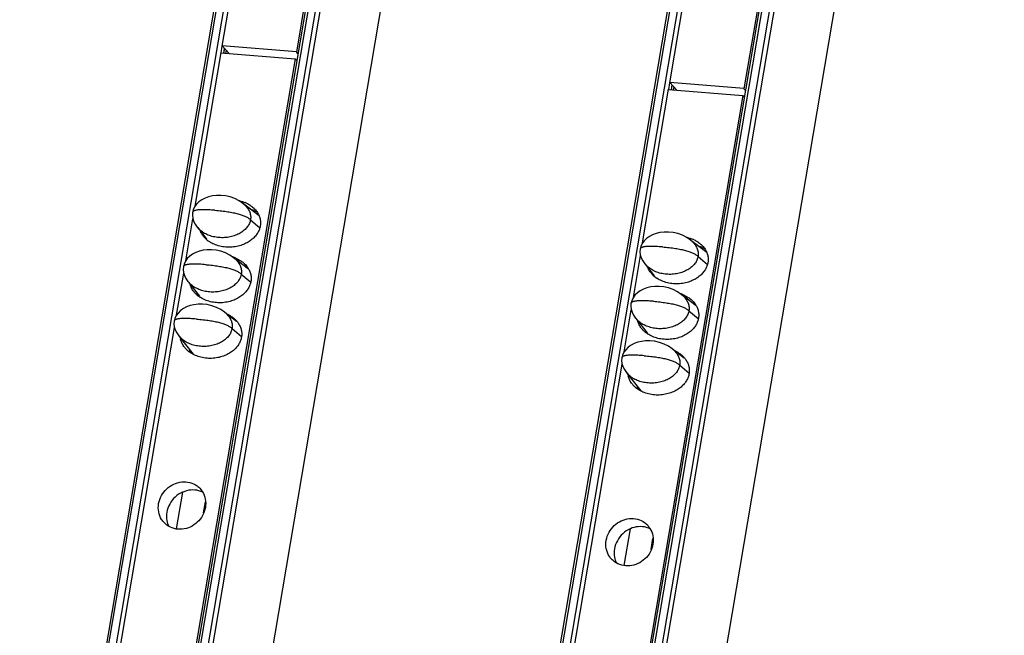
# Model space of a CAD drawing. Units: millimetres. Extents: x 2344 to 5808, y 1014 to 3464.
# Drawn here: x 4901 to 4979, y 2494 to 2543 of the extents above; entities that cross this region are included whole.
import ezdxf

# ---------------------------------------------------------------- set-up
doc = ezdxf.new("R2010")
doc.units = ezdxf.units.MM
doc.header["$LTSCALE"] = 30.734
doc.layers.get('0').update_dxf_attribs({"linetype": 'CONTINUOUS'})

msp = doc.modelspace()

# ---------------------------------------------------------------- linework, layer by layer
at = {"color": 7, "linetype": 'Continuous'}
for p, q in [((4964.271, 2823.86), (4868.385, 2257.145)), ((4875.539, 2256.441), (4971.444, 2823.273)), ((4971.2, 2822.84), (4923.375, 2540.181)), ((4999.667, 2820.961), (4903.781, 2254.245)), ((4910.935, 2253.541), (5006.84, 2820.373)), ((5006.596, 2819.94), (4958.771, 2537.281)), ((4881.099, 2254.225), (4976.678, 2819.128)), ((4916.495, 2251.325), (5012.074, 2816.229)), ((4917.507, 2540.662), (4919.805, 2554.24)), ((4952.903, 2537.762), (4955.201, 2551.34)), ((4923.378, 2540.201), (4917.511, 2540.682)), ((4917.511, 2540.682), (4918.06, 2540.071)), ((4915.363, 2527.99), (4917.42, 2540.144)), ((4917.416, 2540.124), (4923.284, 2539.643)), ((4917.634, 2540.107), (4917.697, 2540.475)), ((4923.287, 2539.663), (4875.463, 2257.004)), ((4923.284, 2539.643), (4923.433, 2539.513)), ((4958.774, 2537.301), (4952.907, 2537.782)), ((4952.907, 2537.782), (4953.456, 2537.171)), ((4953.03, 2537.208), (4953.093, 2537.576)), ((4950.759, 2525.09), (4952.816, 2537.244)), ((4952.812, 2537.224), (4958.68, 2536.743)), ((4958.683, 2536.764), (4910.859, 2254.105)), ((4958.68, 2536.743), (4958.829, 2536.613)), ((4920.429, 2527.244), (4919.188, 2528.183)), ((4920.056, 2527.526), (4920.073, 2527.629)), ((4914.636, 2523.688), (4915.196, 2526.997)), ((4915.533, 2526.345), (4915.697, 2526.165)), ((4915.572, 2526.302), (4916.282, 2525.394)), ((4955.825, 2524.344), (4954.584, 2525.283)), ((4955.452, 2524.626), (4955.469, 2524.729)), ((4919.595, 2523.023), (4918.46, 2523.881)), ((4950.032, 2520.789), (4950.592, 2524.098)), ((4950.929, 2523.446), (4951.093, 2523.266)), ((4950.968, 2523.403), (4951.678, 2522.494)), ((4913.908, 2519.387), (4914.468, 2522.696)), ((4914.805, 2522.044), (4914.969, 2521.864)), ((4914.844, 2522.001), (4915.719, 2520.882)), ((4954.991, 2520.123), (4953.856, 2520.982)), ((4949.304, 2516.487), (4949.864, 2519.796)), ((4918.645, 2518.889), (4917.732, 2519.58)), ((4950.201, 2519.145), (4950.365, 2518.964)), ((4950.24, 2519.101), (4951.115, 2517.982)), ((4909.299, 2492.144), (4913.74, 2518.394)), ((4914.077, 2517.743), (4914.242, 2517.562)), ((4914.117, 2517.699), (4915.211, 2516.299)), ((4954.041, 2515.99), (4953.128, 2516.68)), ((4944.695, 2489.245), (4949.136, 2515.495)), ((4949.473, 2514.843), (4949.638, 2514.663)), ((4949.513, 2514.8), (4950.607, 2513.399)), ((4913.905, 2502.483), (4914.395, 2505.381)), ((4916.031, 2503.737), (4916.178, 2504.605)), ((4949.301, 2499.583), (4949.791, 2502.481)), ((4951.427, 2500.838), (4951.574, 2501.705))]:
    msp.add_line(p, q, dxfattribs=at)
at = {"color": 9, "linetype": 'Continuous'}
for p, q in [((4868.575, 2257.063), (4964.48, 2823.895)), ((4965.047, 2823.849), (4869.141, 2257.017)), ((4875.748, 2256.476), (4971.654, 2823.308)), ((4972.22, 2823.261), (4876.315, 2256.429)), ((4876.684, 2256.321), (4972.59, 2823.153)), ((4903.971, 2254.164), (4999.876, 2820.996)), ((5000.443, 2820.949), (4904.537, 2254.118)), ((4911.144, 2253.576), (5007.05, 2820.408)), ((5007.616, 2820.362), (4911.711, 2253.53)), ((4912.08, 2253.422), (5007.986, 2820.253)), ((4917.432, 2540.142), (4917.52, 2540.659)), ((4917.682, 2540.491), (4917.618, 2540.11)), ((4917.825, 2540.332), (4917.783, 2540.082)), ((4952.828, 2537.242), (4952.916, 2537.76)), ((4953.078, 2537.592), (4953.014, 2537.211)), ((4953.221, 2537.433), (4953.179, 2537.183)), ((4919.748, 2526.925), (4920.486, 2526.297)), ((4955.144, 2524.026), (4955.882, 2523.398)), ((4919.021, 2522.624), (4919.748, 2522.004)), ((4954.417, 2519.724), (4955.144, 2519.105)), ((4918.293, 2518.322), (4919.039, 2517.687)), ((4953.689, 2515.423), (4954.435, 2514.787))]:
    msp.add_line(p, q, dxfattribs=at)
at = {"color": 7, "linetype": 'Continuous'}
for points in [[(4919.337, 2528.05), (4919.142, 2528.223), (4918.853, 2528.424), (4918.513, 2528.599), (4918.143, 2528.733), (4917.766, 2528.817), (4917.401, 2528.854), (4917.058, 2528.85), (4916.736, 2528.81), (4916.435, 2528.737), (4916.155, 2528.633), (4915.899, 2528.5), (4915.673, 2528.338), (4915.481, 2528.151), (4915.329, 2527.943), (4915.224, 2527.722), (4915.169, 2527.511)], [(4915.169, 2527.511), (4915.152, 2527.297), (4915.178, 2527.056), (4915.252, 2526.811), (4915.372, 2526.571), (4915.533, 2526.345)], [(4954.733, 2525.151), (4954.538, 2525.324), (4954.249, 2525.524), (4953.909, 2525.7), (4953.539, 2525.833), (4953.162, 2525.918), (4952.797, 2525.955), (4952.454, 2525.95), (4952.132, 2525.91), (4951.831, 2525.837), (4951.551, 2525.733), (4951.295, 2525.6), (4951.069, 2525.438), (4950.877, 2525.252), (4950.725, 2525.043), (4950.62, 2524.822), (4950.565, 2524.612)], [(4918.609, 2523.749), (4918.414, 2523.922), (4918.125, 2524.123), (4917.785, 2524.298), (4917.415, 2524.431), (4917.039, 2524.516), (4916.673, 2524.553), (4916.33, 2524.548), (4916.008, 2524.508), (4915.707, 2524.435), (4915.428, 2524.332), (4915.172, 2524.198), (4914.945, 2524.037), (4914.753, 2523.85), (4914.602, 2523.642), (4914.497, 2523.42), (4914.441, 2523.21)], [(4950.565, 2524.612), (4950.548, 2524.398), (4950.574, 2524.156), (4950.648, 2523.911), (4950.768, 2523.672), (4950.929, 2523.446)], [(4914.441, 2523.21), (4914.424, 2522.996), (4914.45, 2522.754), (4914.524, 2522.509), (4914.645, 2522.27), (4914.805, 2522.044)], [(4954.005, 2520.849), (4953.81, 2521.022), (4953.521, 2521.223), (4953.181, 2521.398), (4952.811, 2521.532), (4952.435, 2521.616), (4952.069, 2521.654), (4951.726, 2521.649), (4951.404, 2521.609), (4951.103, 2521.536), (4950.823, 2521.432), (4950.568, 2521.299), (4950.341, 2521.137), (4950.149, 2520.95), (4949.998, 2520.742), (4949.893, 2520.521), (4949.837, 2520.31)], [(4917.881, 2519.448), (4917.686, 2519.62), (4917.397, 2519.821), (4917.058, 2519.997), (4916.688, 2520.13), (4916.311, 2520.215), (4915.946, 2520.252), (4915.602, 2520.247), (4915.28, 2520.207), (4914.98, 2520.134), (4914.7, 2520.03), (4914.444, 2519.897), (4914.218, 2519.735), (4914.026, 2519.548), (4913.874, 2519.34), (4913.769, 2519.119), (4913.713, 2518.908)], [(4949.837, 2520.31), (4949.82, 2520.096), (4949.846, 2519.855), (4949.92, 2519.61), (4950.041, 2519.37), (4950.201, 2519.145)], [(4913.713, 2518.908), (4913.696, 2518.694), (4913.722, 2518.453), (4913.797, 2518.208), (4913.917, 2517.969), (4914.077, 2517.743)], [(4953.277, 2516.548), (4953.082, 2516.721), (4952.793, 2516.922), (4952.454, 2517.097), (4952.084, 2517.23), (4951.707, 2517.315), (4951.341, 2517.352), (4950.998, 2517.347), (4950.676, 2517.307), (4950.376, 2517.234), (4950.096, 2517.131), (4949.84, 2516.997), (4949.614, 2516.836), (4949.422, 2516.649), (4949.27, 2516.441), (4949.165, 2516.219), (4949.109, 2516.009)], [(4949.109, 2516.009), (4949.092, 2515.795), (4949.118, 2515.553), (4949.193, 2515.308), (4949.313, 2515.069), (4949.473, 2514.843)]]:
    msp.add_lwpolyline(points, dxfattribs=at)
for centre, radius, start, end in [((4927.835, 2544.655), 6.317, 225.09037, 226.92995), ((4963.231, 2541.755), 6.317, 225.09037, 226.92995), ((4918.32, 2525.931), 2.564, 64.13972, 66.56495), ((4917.226, 2526.619), 1.556, 202.64421, 203.94029), ((4917.726, 2527.05), 2.225, 231.18757, 236.54638), ((4953.716, 2523.032), 2.564, 64.13972, 66.56495), ((4917.525, 2521.413), 2.696, 66.59547, 72.30879), ((4918.287, 2520.893), 2.562, 60.56692, 66.66337), ((4918.115, 2522.187), 1.707, 29.44442, 35.14025), ((4952.622, 2523.719), 1.556, 202.64421, 203.94029), ((4953.122, 2524.151), 2.225, 231.18757, 236.54638), ((4917.211, 2521.557), 1.639, 203.89669, 208.11839), ((4952.921, 2518.513), 2.696, 66.59547, 72.30879), ((4953.683, 2517.994), 2.562, 60.56692, 66.66337), ((4953.511, 2519.288), 1.707, 29.44442, 35.14025), ((4915.651, 2517.797), 1.466, 188.48623, 192.60432), ((4952.607, 2518.657), 1.639, 203.89669, 208.11839), ((4916.378, 2517.122), 1.542, 196.25967, 203.93412), ((4916.467, 2517.16), 1.639, 203.89669, 208.11839), ((4951.047, 2514.898), 1.466, 188.48623, 192.60432), ((4951.774, 2514.222), 1.542, 196.25967, 203.93412), ((4951.863, 2514.26), 1.639, 203.89669, 208.11839), ((4914.879, 2503.448), 1.769, 190.51827, 205.83777), ((4950.275, 2500.549), 1.769, 190.51827, 205.83777)]:
    msp.add_arc(centre, radius, start, end, dxfattribs=at)
for points, start_tangent, end_tangent in [([(4918.812, 2528.452), (4918.9, 2528.431), (4919.34, 2528.284)], (0.977891, -0.209116), (0.917475, -0.397793)), ([(4919.438, 2528.239), (4919.719, 2528.079), (4919.976, 2527.881)], (0.899819, -0.436263), (0.742186, -0.670194)), ([(4919.337, 2528.05), (4919.538, 2527.811), (4919.624, 2527.668), (4919.689, 2527.522), (4919.734, 2527.373), (4919.759, 2527.224), (4919.764, 2527.074), (4919.748, 2526.925)], (0.712317, -0.701858), (-0.166825, -0.985987)), ([(4920.29, 2527.521), (4920.038, 2527.646), (4919.79, 2527.738)], (-0.870593, 0.492004), (-0.952827, 0.303513)), ([(4919.976, 2527.881), (4920.024, 2527.835), (4920.255, 2527.567), (4920.415, 2527.286)], (0.742186, -0.670194), (0.405776, -0.913973)), ([(4919.748, 2526.925), (4919.714, 2526.778), (4919.659, 2526.633), (4919.585, 2526.491), (4919.492, 2526.354), (4919.379, 2526.222), (4919.248, 2526.098), (4918.934, 2525.874), (4918.754, 2525.779), (4918.561, 2525.697), (4918.144, 2525.574), (4917.7, 2525.513), (4917.248, 2525.517), (4916.807, 2525.587), (4916.596, 2525.645), (4916.395, 2525.718), (4916.03, 2525.904), (4915.87, 2526.016), (4915.726, 2526.137), (4915.697, 2526.165)], (-0.166825, -0.985987), (-0.712566, 0.701605)), ([(4920.415, 2527.286), (4920.509, 2527.002), (4920.544, 2526.718), (4920.524, 2526.439)], (0.405776, -0.913973), (-0.166825, -0.985987)), ([(4916.121, 2525.512), (4915.963, 2525.707), (4915.803, 2525.987)], (-0.681648, 0.731681), (-0.405776, 0.913973)), ([(4920.524, 2526.439), (4920.45, 2526.164), (4920.322, 2525.894), (4920.135, 2525.633), (4919.887, 2525.386), (4919.573, 2525.162), (4919.196, 2524.975), (4918.763, 2524.837), (4918.289, 2524.764), (4917.799, 2524.765), (4917.318, 2524.842), (4916.878, 2524.989), (4916.499, 2525.194)], (-0.166825, -0.985987), (-0.833966, 0.551816)), ([(4916.331, 2525.317), (4916.194, 2525.438), (4916.121, 2525.512)], (-0.77877, 0.62731), (-0.681648, 0.731681)), ([(4954.208, 2525.552), (4954.296, 2525.532), (4954.736, 2525.385)], (0.977891, -0.209116), (0.917475, -0.397793)), ([(4954.733, 2525.151), (4954.934, 2524.912), (4955.02, 2524.769), (4955.085, 2524.622), (4955.13, 2524.474), (4955.155, 2524.324), (4955.16, 2524.175), (4955.144, 2524.026)], (0.712317, -0.701858), (-0.166825, -0.985987)), ([(4954.834, 2525.339), (4955.115, 2525.18), (4955.372, 2524.981)], (0.899819, -0.436263), (0.742186, -0.670194)), ([(4955.686, 2524.622), (4955.434, 2524.746), (4955.186, 2524.838)], (-0.870593, 0.492004), (-0.952827, 0.303513)), ([(4955.372, 2524.981), (4955.42, 2524.936), (4955.651, 2524.667), (4955.811, 2524.387)], (0.742186, -0.670194), (0.405776, -0.913973)), ([(4955.811, 2524.387), (4955.905, 2524.103), (4955.94, 2523.819), (4955.919, 2523.539)], (0.405776, -0.913973), (-0.166825, -0.985987)), ([(4918.596, 2523.887), (4918.975, 2523.682), (4919.232, 2523.484)], (0.917475, -0.397793), (0.742186, -0.670194)), ([(4918.609, 2523.749), (4918.81, 2523.51), (4918.896, 2523.367), (4918.962, 2523.221), (4919.007, 2523.072), (4919.031, 2522.923), (4919.036, 2522.773), (4919.021, 2522.624)], (0.712317, -0.701858), (-0.166825, -0.985987)), ([(4955.144, 2524.026), (4955.11, 2523.878), (4955.055, 2523.733), (4954.981, 2523.592), (4954.888, 2523.455), (4954.775, 2523.323), (4954.644, 2523.198), (4954.33, 2522.975), (4954.15, 2522.88), (4953.957, 2522.797), (4953.54, 2522.675), (4953.096, 2522.614), (4952.644, 2522.618), (4952.203, 2522.687), (4951.992, 2522.745), (4951.791, 2522.818), (4951.426, 2523.005), (4951.266, 2523.116), (4951.122, 2523.238), (4951.093, 2523.266)], (-0.166825, -0.985987), (-0.712566, 0.701605)), ([(4919.232, 2523.484), (4919.28, 2523.438), (4919.511, 2523.17)], (0.742186, -0.670194), (0.575187, -0.818022)), ([(4919.602, 2523.027), (4919.671, 2522.889), (4919.765, 2522.605), (4919.8, 2522.321), (4919.78, 2522.042)], (0.491137, -0.871082), (-0.166825, -0.985987)), ([(4951.517, 2522.612), (4951.359, 2522.807), (4951.199, 2523.088)], (-0.681648, 0.731681), (-0.405776, 0.913973)), ([(4955.919, 2523.539), (4955.846, 2523.265), (4955.718, 2522.995), (4955.531, 2522.733), (4955.283, 2522.486), (4954.969, 2522.262), (4954.592, 2522.075), (4954.159, 2521.938), (4953.685, 2521.865), (4953.195, 2521.865), (4952.714, 2521.942), (4952.274, 2522.09), (4951.895, 2522.295)], (-0.166825, -0.985987), (-0.833966, 0.551816)), ([(4919.021, 2522.624), (4918.986, 2522.476), (4918.931, 2522.331), (4918.857, 2522.19), (4918.764, 2522.053), (4918.651, 2521.921), (4918.52, 2521.796), (4918.207, 2521.573), (4918.027, 2521.478), (4917.834, 2521.396), (4917.416, 2521.273), (4916.972, 2521.212), (4916.52, 2521.216), (4916.079, 2521.285), (4915.868, 2521.343), (4915.667, 2521.416), (4915.302, 2521.603), (4915.142, 2521.714), (4914.999, 2521.836), (4914.969, 2521.864)], (-0.166825, -0.985987), (-0.71258, 0.701591)), ([(4919.78, 2522.042), (4919.706, 2521.767), (4919.578, 2521.497), (4919.391, 2521.236), (4919.143, 2520.989), (4918.829, 2520.765), (4918.452, 2520.578), (4918.019, 2520.44), (4917.545, 2520.367), (4917.055, 2520.368), (4916.574, 2520.445), (4916.134, 2520.592), (4915.755, 2520.797)], (-0.166825, -0.985987), (-0.833966, 0.551816)), ([(4951.727, 2522.417), (4951.589, 2522.539), (4951.517, 2522.612)], (-0.77877, 0.62731), (-0.681648, 0.731681)), ([(4915.377, 2521.115), (4915.219, 2521.31), (4915.059, 2521.59), (4914.977, 2521.824)], (-0.681648, 0.731681), (-0.252145, 0.967689)), ([(4915.755, 2520.797), (4915.45, 2521.041), (4915.377, 2521.115)], (-0.833966, 0.551816), (-0.681648, 0.731681)), ([(4953.992, 2520.987), (4954.371, 2520.783), (4954.628, 2520.584)], (0.917475, -0.397793), (0.742186, -0.670194)), ([(4954.005, 2520.849), (4954.206, 2520.61), (4954.292, 2520.467), (4954.358, 2520.321), (4954.403, 2520.173), (4954.427, 2520.023), (4954.432, 2519.873), (4954.417, 2519.724)], (0.712317, -0.701858), (-0.166825, -0.985987)), ([(4954.628, 2520.584), (4954.676, 2520.539), (4954.907, 2520.27)], (0.742186, -0.670194), (0.575187, -0.818022)), ([(4954.417, 2519.724), (4954.382, 2519.577), (4954.327, 2519.432), (4954.253, 2519.29), (4954.16, 2519.153), (4954.047, 2519.022), (4953.916, 2518.897), (4953.603, 2518.673), (4953.423, 2518.578), (4953.23, 2518.496), (4952.812, 2518.373), (4952.368, 2518.312), (4951.916, 2518.316), (4951.475, 2518.386), (4951.264, 2518.444), (4951.063, 2518.517), (4950.698, 2518.703), (4950.538, 2518.815), (4950.395, 2518.936), (4950.365, 2518.964)], (-0.166825, -0.985987), (-0.71258, 0.701591)), ([(4954.998, 2520.127), (4955.067, 2519.99), (4955.161, 2519.706), (4955.196, 2519.422), (4955.176, 2519.142)], (0.491137, -0.871082), (-0.166825, -0.985987)), ([(4917.852, 2519.49), (4918.231, 2519.285), (4918.488, 2519.087)], (0.917475, -0.397793), (0.742186, -0.670194)), ([(4917.881, 2519.448), (4918.082, 2519.208), (4918.168, 2519.066), (4918.234, 2518.919), (4918.279, 2518.771), (4918.304, 2518.621), (4918.308, 2518.471), (4918.293, 2518.322)], (0.712317, -0.701858), (-0.166825, -0.985987)), ([(4918.488, 2519.087), (4918.536, 2519.041), (4918.713, 2518.845)], (0.742186, -0.670194), (0.615727, -0.787959)), ([(4950.773, 2518.215), (4950.615, 2518.41), (4950.455, 2518.691), (4950.373, 2518.925)], (-0.681648, 0.731681), (-0.252145, 0.967689)), ([(4955.176, 2519.142), (4955.102, 2518.868), (4954.974, 2518.598), (4954.787, 2518.336), (4954.539, 2518.089), (4954.225, 2517.865), (4953.848, 2517.678), (4953.415, 2517.541), (4952.941, 2517.468), (4952.451, 2517.468), (4951.97, 2517.545), (4951.53, 2517.693), (4951.151, 2517.898)], (-0.166825, -0.985987), (-0.833966, 0.551816)), ([(4918.293, 2518.322), (4918.258, 2518.175), (4918.204, 2518.03), (4918.13, 2517.889), (4918.036, 2517.751), (4917.923, 2517.62), (4917.792, 2517.495), (4917.479, 2517.272), (4917.299, 2517.177), (4917.106, 2517.094), (4916.689, 2516.971), (4916.244, 2516.911), (4915.792, 2516.914), (4915.351, 2516.984), (4915.14, 2517.042), (4914.939, 2517.115), (4914.574, 2517.301), (4914.414, 2517.413), (4914.271, 2517.534), (4914.242, 2517.562)], (-0.166825, -0.985987), (-0.712566, 0.701605)), ([(4918.713, 2518.845), (4918.767, 2518.773), (4918.927, 2518.492)], (0.615727, -0.787959), (0.405776, -0.913973)), ([(4918.927, 2518.492), (4919.021, 2518.208), (4919.056, 2517.924), (4919.036, 2517.645)], (0.405776, -0.913973), (-0.166825, -0.985987)), ([(4951.151, 2517.898), (4950.846, 2518.142), (4950.773, 2518.215)], (-0.833966, 0.551816), (-0.681648, 0.731681)), ([(4914.633, 2516.718), (4914.475, 2516.913), (4914.315, 2517.193), (4914.221, 2517.477)], (-0.681648, 0.731681), (-0.218222, 0.975899)), ([(4919.036, 2517.645), (4918.962, 2517.37), (4918.834, 2517.1), (4918.647, 2516.839), (4918.399, 2516.592), (4918.085, 2516.368), (4917.708, 2516.18), (4917.275, 2516.043), (4916.801, 2515.97), (4916.311, 2515.97), (4915.83, 2516.048), (4915.39, 2516.195), (4915.011, 2516.4)], (-0.166825, -0.985987), (-0.833966, 0.551816)), ([(4915.011, 2516.4), (4914.706, 2516.644), (4914.633, 2516.718)], (-0.833966, 0.551816), (-0.681648, 0.731681)), ([(4953.248, 2516.59), (4953.627, 2516.386), (4953.884, 2516.187)], (0.917475, -0.397793), (0.742186, -0.670194)), ([(4953.277, 2516.548), (4953.478, 2516.309), (4953.564, 2516.166), (4953.63, 2516.02), (4953.675, 2515.871), (4953.7, 2515.722), (4953.704, 2515.572), (4953.689, 2515.423)], (0.712317, -0.701858), (-0.166825, -0.985987)), ([(4953.884, 2516.187), (4953.932, 2516.142), (4954.109, 2515.946)], (0.742186, -0.670194), (0.615727, -0.787959)), ([(4954.109, 2515.946), (4954.163, 2515.873), (4954.323, 2515.593)], (0.615727, -0.787959), (0.405776, -0.913973)), ([(4953.689, 2515.423), (4953.654, 2515.275), (4953.6, 2515.131), (4953.526, 2514.989), (4953.432, 2514.852), (4953.319, 2514.72), (4953.188, 2514.595), (4952.875, 2514.372), (4952.695, 2514.277), (4952.502, 2514.195), (4952.085, 2514.072), (4951.64, 2514.011), (4951.188, 2514.015), (4950.747, 2514.084), (4950.536, 2514.142), (4950.335, 2514.215), (4949.97, 2514.402), (4949.81, 2514.513), (4949.667, 2514.635), (4949.638, 2514.663)], (-0.166825, -0.985987), (-0.712566, 0.701605)), ([(4954.323, 2515.593), (4954.417, 2515.309), (4954.452, 2515.025), (4954.432, 2514.745)], (0.405776, -0.913973), (-0.166825, -0.985987)), ([(4950.029, 2513.818), (4949.871, 2514.013), (4949.711, 2514.294), (4949.617, 2514.578)], (-0.681648, 0.731681), (-0.218222, 0.975899)), ([(4954.432, 2514.745), (4954.358, 2514.471), (4954.23, 2514.201), (4954.043, 2513.939), (4953.795, 2513.692), (4953.481, 2513.468), (4953.104, 2513.281), (4952.671, 2513.144), (4952.197, 2513.071), (4951.707, 2513.071), (4951.226, 2513.148), (4950.786, 2513.296), (4950.407, 2513.501)], (-0.166825, -0.985987), (-0.833966, 0.551816)), ([(4950.407, 2513.501), (4950.102, 2513.745), (4950.029, 2513.818)], (-0.833966, 0.551816), (-0.681648, 0.731681)), ([(4912.484, 2504.469), (4912.706, 2505.102), (4913.122, 2505.638), (4913.677, 2506.011), (4914.316, 2506.186), (4914.958, 2506.136), (4915.524, 2505.868), (4915.654, 2505.762)], (0.166825, 0.985987), (0.742271, -0.6701)), ([(4915.654, 2505.762), (4915.946, 2505.414), (4916.177, 2504.821), (4916.181, 2504.166)], (0.742271, -0.6701), (-0.166825, -0.985987)), ([(4914.394, 2505.385), (4914.369, 2505.374), (4913.795, 2504.993), (4913.363, 2504.442), (4913.136, 2503.792)], (-0.916546, -0.399928), (-0.166825, -0.985987)), ([(4915.985, 2505.375), (4915.677, 2505.491), (4915.023, 2505.547), (4914.394, 2505.385)], (-0.898182, 0.439624), (-0.916546, -0.399928)), ([(4912.91, 2502.972), (4912.719, 2503.22), (4912.489, 2503.813), (4912.484, 2504.469)], (-0.681842, 0.731499), (0.166825, 0.985987)), ([(4916.181, 2504.166), (4915.959, 2503.532), (4915.543, 2502.997), (4914.988, 2502.623), (4914.349, 2502.448), (4913.707, 2502.498), (4913.141, 2502.767), (4912.91, 2502.972)], (-0.166825, -0.985987), (-0.681842, 0.731499)), ([(4913.136, 2503.792), (4913.14, 2503.125)], (-0.166825, -0.985987), (0.183252, -0.983066)), ([(4947.88, 2501.569), (4948.102, 2502.203), (4948.518, 2502.738), (4949.073, 2503.112), (4949.712, 2503.286), (4950.354, 2503.237), (4950.92, 2502.968), (4951.05, 2502.862)], (0.166825, 0.985987), (0.742271, -0.6701)), ([(4951.381, 2502.475), (4951.073, 2502.591), (4950.419, 2502.648), (4949.79, 2502.485)], (-0.898182, 0.439624), (-0.916546, -0.399928)), ([(4951.05, 2502.862), (4951.342, 2502.515), (4951.572, 2501.922), (4951.577, 2501.266)], (0.742271, -0.6701), (-0.166825, -0.985987)), ([(4949.79, 2502.485), (4949.765, 2502.474), (4949.191, 2502.094), (4948.759, 2501.542), (4948.532, 2500.892)], (-0.916546, -0.399928), (-0.166825, -0.985987)), ([(4948.306, 2500.073), (4948.115, 2500.321), (4947.885, 2500.914), (4947.88, 2501.569)], (-0.681842, 0.731499), (0.166825, 0.985987)), ([(4951.577, 2501.266), (4951.355, 2500.632), (4950.939, 2500.097), (4950.384, 2499.724), (4949.745, 2499.549), (4949.103, 2499.599), (4948.537, 2499.867), (4948.306, 2500.073)], (-0.166825, -0.985987), (-0.681842, 0.731499)), ([(4948.532, 2500.892), (4948.536, 2500.226)], (-0.166825, -0.985987), (0.183252, -0.983066))]:
    msp.add_spline(points, degree=3, dxfattribs=dict(at, start_tangent=start_tangent, end_tangent=end_tangent))
at = {"color": 9, "linetype": 'Continuous'}
for points, start_tangent, end_tangent in [([(4916.941, 2527.675), (4916.673, 2527.695), (4916.427, 2527.709), (4916.203, 2527.717), (4916.001, 2527.719), (4915.82, 2527.716), (4915.662, 2527.707), (4915.526, 2527.691), (4915.411, 2527.67), (4915.362, 2527.657), (4915.319, 2527.643), (4915.281, 2527.628), (4915.248, 2527.611), (4915.221, 2527.592), (4915.2, 2527.572), (4915.183, 2527.55), (4915.173, 2527.527), (4915.169, 2527.511)], (-0.996659, 0.081674), (-0.167231, -0.985918)), ([(4916.941, 2527.675), (4917.473, 2527.623), (4917.953, 2527.559), (4918.382, 2527.484), (4918.759, 2527.396), (4918.928, 2527.348), (4919.084, 2527.296), (4919.227, 2527.242), (4919.357, 2527.185), (4919.474, 2527.124), (4919.579, 2527.061), (4919.748, 2526.925)], (0.996664, -0.081612), (0.71267, -0.7015)), ([(4952.337, 2524.775), (4952.069, 2524.795), (4951.823, 2524.809), (4951.599, 2524.817), (4951.397, 2524.82), (4951.216, 2524.816), (4951.058, 2524.807), (4950.922, 2524.792), (4950.807, 2524.771), (4950.758, 2524.758), (4950.715, 2524.744), (4950.677, 2524.728), (4950.644, 2524.711), (4950.617, 2524.692), (4950.596, 2524.672), (4950.579, 2524.651), (4950.569, 2524.628), (4950.565, 2524.612)], (-0.996659, 0.081674), (-0.167231, -0.985918)), ([(4952.337, 2524.775), (4952.869, 2524.724), (4953.349, 2524.66), (4953.778, 2524.584), (4954.155, 2524.497), (4954.324, 2524.448), (4954.48, 2524.397), (4954.623, 2524.342), (4954.753, 2524.285), (4954.87, 2524.225), (4954.975, 2524.161), (4955.144, 2524.026)], (0.996664, -0.081612), (0.71267, -0.7015)), ([(4916.213, 2523.373), (4915.945, 2523.393), (4915.699, 2523.407), (4915.475, 2523.416), (4915.273, 2523.418), (4915.093, 2523.414), (4914.934, 2523.405), (4914.798, 2523.39), (4914.684, 2523.369), (4914.635, 2523.356), (4914.591, 2523.342), (4914.553, 2523.326), (4914.52, 2523.309), (4914.493, 2523.291), (4914.472, 2523.27), (4914.456, 2523.249), (4914.445, 2523.226), (4914.441, 2523.21)], (-0.996659, 0.081674), (-0.167231, -0.985918)), ([(4916.213, 2523.373), (4916.745, 2523.322), (4917.225, 2523.258), (4917.654, 2523.182), (4918.031, 2523.095), (4918.2, 2523.046), (4918.356, 2522.995), (4918.499, 2522.941), (4918.629, 2522.883), (4918.746, 2522.823), (4918.851, 2522.759), (4919.021, 2522.624)], (0.996664, -0.081612), (0.71267, -0.7015)), ([(4951.609, 2520.474), (4951.341, 2520.494), (4951.095, 2520.508), (4950.871, 2520.516), (4950.669, 2520.518), (4950.489, 2520.515), (4950.33, 2520.506), (4950.194, 2520.49), (4950.079, 2520.469), (4950.03, 2520.457), (4949.987, 2520.442), (4949.949, 2520.427), (4949.916, 2520.41), (4949.889, 2520.391), (4949.868, 2520.371), (4949.852, 2520.349), (4949.841, 2520.326), (4949.837, 2520.31)], (-0.996659, 0.081674), (-0.167231, -0.985918)), ([(4951.609, 2520.474), (4952.141, 2520.422), (4952.621, 2520.358), (4953.05, 2520.283), (4953.427, 2520.195), (4953.596, 2520.147), (4953.752, 2520.095), (4953.895, 2520.041), (4954.025, 2519.984), (4954.142, 2519.923), (4954.247, 2519.86), (4954.417, 2519.724)], (0.996664, -0.081612), (0.71267, -0.7015)), ([(4915.485, 2519.072), (4915.217, 2519.092), (4914.971, 2519.106), (4914.747, 2519.114), (4914.545, 2519.117), (4914.365, 2519.113), (4914.207, 2519.104), (4914.07, 2519.088), (4913.956, 2519.067), (4913.907, 2519.055), (4913.863, 2519.04), (4913.825, 2519.025), (4913.793, 2519.008), (4913.766, 2518.989), (4913.744, 2518.969), (4913.728, 2518.948), (4913.717, 2518.925), (4913.713, 2518.908)], (-0.996659, 0.081674), (-0.167231, -0.985918)), ([(4915.485, 2519.072), (4916.017, 2519.02), (4916.498, 2518.957), (4916.926, 2518.881), (4917.303, 2518.793), (4917.472, 2518.745), (4917.628, 2518.693), (4917.771, 2518.639), (4917.901, 2518.582), (4918.019, 2518.521), (4918.123, 2518.458), (4918.293, 2518.322)], (0.996664, -0.081612), (0.71267, -0.7015)), ([(4950.881, 2516.172), (4950.613, 2516.192), (4950.367, 2516.206), (4950.143, 2516.215), (4949.941, 2516.217), (4949.761, 2516.214), (4949.603, 2516.204), (4949.466, 2516.189), (4949.352, 2516.168), (4949.303, 2516.155), (4949.259, 2516.141), (4949.221, 2516.125), (4949.189, 2516.108), (4949.162, 2516.09), (4949.14, 2516.07), (4949.124, 2516.048), (4949.113, 2516.025), (4949.109, 2516.009)], (-0.996659, 0.081674), (-0.167231, -0.985918)), ([(4950.881, 2516.172), (4951.413, 2516.121), (4951.894, 2516.057), (4952.322, 2515.981), (4952.699, 2515.894), (4952.868, 2515.845), (4953.024, 2515.794), (4953.167, 2515.74), (4953.297, 2515.682), (4953.415, 2515.622), (4953.519, 2515.559), (4953.689, 2515.423)], (0.996664, -0.081612), (0.71267, -0.7015))]:
    msp.add_spline(points, degree=3, dxfattribs=dict(at, start_tangent=start_tangent, end_tangent=end_tangent))

doc.saveas('drawing.dxf')
